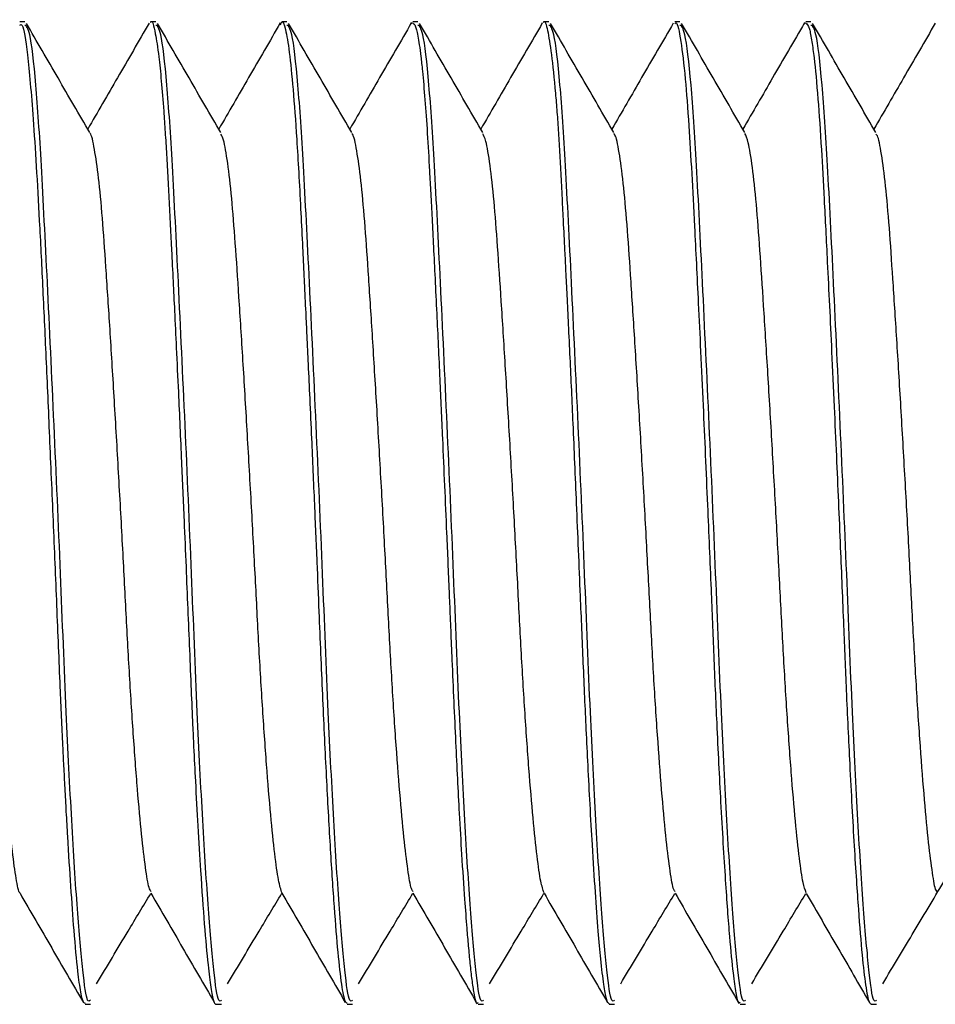
# Model space of a CAD drawing. Units: inches. Extents: x 0.3 to 10.7, y 0.4 to 8.2.
# Drawn here: x 6.3 to 6.3, y 8 to 8 of the extents above; entities that cross this region are included whole.
import ezdxf

# ---------------------------------------------------------------- set-up
doc = ezdxf.new("R2010")
doc.units = ezdxf.units.IN
doc.header["$MEASUREMENT"] = 0

msp = doc.modelspace()

# ---------------------------------------------------------------- linework, layer by layer
at = {"color": 7, "linetype": 'Continuous', "lineweight": 25}
for p, q in [((6.269682926725531, 7.991829652093657), (6.26960177210748, 7.991829652093657)), ((6.271766155993221, 7.991829652093657), (6.271683632502095, 7.991829652093657)), ((6.273849580814209, 7.991829652093657), (6.273768035089565, 7.991829652093657)), ((6.275829949047937, 7.991799023558592), (6.275840704479244, 7.991825741027727)), ((6.275932810081899, 7.991829652093657), (6.275851459910553, 7.991829652093657)), ((6.278016234902887, 7.991829652093657), (6.277931755878797, 7.991829652093657)), ((6.280099464170578, 7.991829652093657), (6.280016549572859, 7.991829652093657)), ((6.282077290211452, 7.991794012505369), (6.282090392282318, 7.991826621017561)), ((6.282182888991566, 7.991829652093657), (6.28209977884055, 7.991829652093657)), ((6.27064035566523, 7.97620466259487), (6.270724834689321, 7.97620466259487)), ((6.272723976039513, 7.97620466259487), (6.272808259510308, 7.97620466259487)), ((6.27480857418028, 7.97620466259487), (6.274891488777999, 7.97620466259487)), ((6.276891216788082, 7.97620466259487), (6.276974913598987, 7.97620466259487)), ((6.278974641609069, 7.97620466259487), (6.279058338419975, 7.97620466259487)), ((6.281058261983354, 7.97620466259487), (6.281141567687666, 7.97620466259487)), ((6.283141491251045, 7.97620466259487), (6.283224992508653, 7.97620466259487))]:
    msp.add_line(p, q, dxfattribs=at)
for points, knots in [([(6.26960177210748, 7.99177922378732), (6.269614998603329, 7.991787779946597), (6.269655901728517, 7.991814239989983), (6.269727197443117, 7.991350871198868), (6.269817912326749, 7.990337361408507), (6.269898263197185, 7.988986129984361), (6.269965683735608, 7.987641440798843), (6.270009956458019, 7.98668422095684), (6.270046429247841, 7.985867207453404), (6.270074414551497, 7.985225699407331), (6.270102656879285, 7.984565028436044), (6.270131703409179, 7.983892786894878), (6.27015996056794, 7.98321746039738), (6.270187756192721, 7.982547726128143), (6.270214908849795, 7.981888960032252), (6.270244783602712, 7.981136365763754), (6.270274035491683, 7.980506512192324), (6.270299688650227, 7.979981788763824), (6.270317971246485, 7.979630068053857), (6.270338290804152, 7.979254135201139), (6.270369156883017, 7.978713327440409), (6.270411083868574, 7.978050815672528), (6.270464339703254, 7.977305272130482), (6.270508773876876, 7.976826294318821), (6.270544401399015, 7.976541763867067), (6.270568214339962, 7.976392340809909), (6.270600214379488, 7.976241241861164), (6.27062453890982, 7.976230511067354), (6.270640355665228, 7.976223533487982)], [0, 0, 0, 0, 0.03791913163318558, 0.1172654500436783, 0.2035495235023663, 0.2967603351926518, 0.3461076301325055, 0.3971986678607636, 0.4234203979308006, 0.4500786903293302, 0.4771739459104956, 0.504706069742382, 0.5322879632934224, 0.5598690700284281, 0.5874485069045657, 0.6150268205790358, 0.6567485630678239, 0.6718780044384819, 0.688884515686954, 0.7077673596285258, 0.728526991973518, 0.7743652804953699, 0.8225777111165967, 0.8822455647401012, 0.9047143653589588, 0.9284594758388478, 0.9534815695485611, 1, 1, 1, 1]), ([(6.27072483468932, 7.976269158516474), (6.270710195828813, 7.976256790233572), (6.270667458029094, 7.976220681330338), (6.270605690582866, 7.976702036264497), (6.270518915282434, 7.977656077658795), (6.270428760092139, 7.979073938034881), (6.270335860999833, 7.980895253007201), (6.270251404118672, 7.983066268125507), (6.270148024367555, 7.985450012635471), (6.270041169666323, 7.987712281025514), (6.269948207502923, 7.989575824959763), (6.269859430103792, 7.990916218325772), (6.269766549262392, 7.991715090921984), (6.269708809562795, 7.991762242686143), (6.26968292672553, 7.991783379294872)], [0, 0, 0, 0, 0.04119009116025189, 0.1202534764004117, 0.201965052252586, 0.2852843345630367, 0.3674244436870859, 0.4607416321516933, 0.5574587646649222, 0.6553750648736646, 0.7499500096688044, 0.8368813315023301, 0.9268791839738557, 1, 1, 1, 1]), ([(6.27071427481131, 7.990070796856547), (6.270546533302134, 7.990360095808411), (6.270210962342349, 7.990938845382201), (6.269875655103213, 7.991517909813147), (6.269707957547483, 7.991807517904908)], [0, 0, 0, 0, 0.4998689674512468, 1, 1, 1, 1]), ([(6.271659970553218, 7.991811612302055), (6.271492266989702, 7.991521990758792), (6.271166694998917, 7.990959732805311), (6.270840942324053, 7.990397601317605), (6.270682986283868, 7.990125026230085)], [0, 0, 0, 0, 0.5151043955335733, 0.9999999999999999, 0.9999999999999999, 0.9999999999999999, 0.9999999999999999]), ([(6.271683632502095, 7.991824922148298), (6.271684478662586, 7.991826479769147), (6.271707599489379, 7.991869040822521), (6.271752454741928, 7.99170043352233), (6.271808182706674, 7.991341490367668), (6.271852965206055, 7.990903384702358), (6.271886568847941, 7.990486935790928), (6.271914195278165, 7.990082924427703), (6.271936768259769, 7.989722619494174), (6.271958800822447, 7.989334298020399), (6.271980681667987, 7.988919897307637), (6.271998638475662, 7.988539186817374), (6.272018821439115, 7.98813492290541), (6.272039727321011, 7.98772257263837), (6.272064935410112, 7.98720425246093), (6.272093001786499, 7.986617457763932), (6.272129812823, 7.985820198241639), (6.272171243668813, 7.984898785780858), (6.272211839705373, 7.983965129031833), (6.272244810735834, 7.98318278832491), (6.272273543924844, 7.982493606099995), (6.272300602998157, 7.981838153148463), (6.272326726407766, 7.981221012802319), (6.272347752253403, 7.980711009830484), (6.272370779185291, 7.980227444417222), (6.272398394262992, 7.979679628713868), (6.272435188863317, 7.979008315810759), (6.272483024190524, 7.978220801893502), (6.272537232899268, 7.977449609719725), (6.272584299362935, 7.976927937887476), (6.272618200763872, 7.976630578780538), (6.272640699246364, 7.976468600458966), (6.272663022809034, 7.976344238844765), (6.272684988914929, 7.976256768040452), (6.272702938437046, 7.97621844228731), (6.272716292022164, 7.976202998877979), (6.2727222743434, 7.976206920396897), (6.272723976039513, 7.976208035889234)], [0, 0, 0, 0, 0.002547590439145569, 0.06961137731434966, 0.1205954292987944, 0.1577729821197198, 0.1949487198237133, 0.2172614749851215, 0.2395738078691249, 0.2618856408350708, 0.2841963844910408, 0.3065069499277551, 0.3199910589180376, 0.3435458210807695, 0.3648462626044714, 0.3906210173056076, 0.4208694979577788, 0.4666596247001719, 0.5046771653576199, 0.5349169874107693, 0.5623860435858898, 0.5898537173084489, 0.6173209942025673, 0.6419402134048631, 0.6577025704900583, 0.6836554252297097, 0.7197932576453141, 0.7593667655266441, 0.8152963550709726, 0.8712234716223733, 0.8936172155953295, 0.9160106463872228, 0.9384035413979989, 0.960796145067423, 0.9831880811976388, 0.9952177798975398, 1, 1, 1, 1]), ([(6.272808259510308, 7.976269158516474), (6.272793631449639, 7.97625679042166), (6.272750925066779, 7.976220681971995), (6.272688746811095, 7.976702031131678), (6.272602528779716, 7.977656085756045), (6.272511806331071, 7.979073927742649), (6.272419460227663, 7.980895264155021), (6.272334518165512, 7.983066261332318), (6.272231311631311, 7.985450014511675), (6.272124286489074, 7.9877122752255), (6.272031802071481, 7.989575833161648), (6.271942480563641, 7.990916212007636), (6.271850110576896, 7.991715093696829), (6.271792141691644, 7.991762243475007), (6.271766155993221, 7.991783379294872)], [0, 0, 0, 0, 0.04119007867466585, 0.1202537581609735, 0.2019649685641295, 0.2852845803904899, 0.3674243202781111, 0.4607418006353743, 0.5574589038315989, 0.655375174359844, 0.7499497604043768, 0.8368813841802154, 0.926878856832209, 1, 1, 1, 1]), ([(6.272797699632296, 7.990070796856547), (6.272629958123122, 7.990360095808411), (6.272294387163336, 7.990938845382201), (6.2719590799242, 7.991517909813147), (6.271791382368471, 7.991807517904908)], [0, 0, 0, 0, 0.4998689674512468, 1, 1, 1, 1]), ([(6.273744177587392, 7.991813176728426), (6.273576565461387, 7.991523560218834), (6.273250815077142, 7.990960697068458), (6.272924586131465, 7.99039808827888), (6.272766215551559, 7.99012496511968)], [0, 0, 0, 0, 0.5145416064258336, 1, 1, 1, 1]), ([(6.273746719780246, 7.991784845944595), (6.273753736162086, 7.991803289657846), (6.273779884791293, 7.991872025628887), (6.273826968060939, 7.991737617628759), (6.273887789802396, 7.9913849726836), (6.273948410083396, 7.990788314064475), (6.274008203897286, 7.989959460494076), (6.274057817623977, 7.989093481168386), (6.274088845170276, 7.988447633202616), (6.274102729932445, 7.988158724358487), (6.27410927030323, 7.98800756563885), (6.27411451630838, 7.987903881782712), (6.274116769015893, 7.987847652322386), (6.274117391949258, 7.987831861329604), (6.274120650871753, 7.987777020951956), (6.274130092088077, 7.987568365583127), (6.274146734682857, 7.987247654597363), (6.274167193459295, 7.986813456163396), (6.274188329157195, 7.986359969449277), (6.274213412115723, 7.98581455819578), (6.274246696668297, 7.985074049285519), (6.274285089145716, 7.984201820865079), (6.27432438970069, 7.98327850989366), (6.274365942623625, 7.982256928112419), (6.274413595072439, 7.981116780806584), (6.274471306859992, 7.979881237237753), (6.27453119417917, 7.978773224870715), (6.274592611858883, 7.977829059941593), (6.274651948558826, 7.977075334699896), (6.274710011153698, 7.976544804394555), (6.274762412170032, 7.976242560984199), (6.274794634905281, 7.976231429036257), (6.27480857418028, 7.976226613452402)], [0, 0, 0, 0, 0.02027464353637514, 0.07555947612302483, 0.1311343091557257, 0.1858548429782307, 0.2405718788956027, 0.3018318383061258, 0.3288197338517846, 0.3358903959680407, 0.3429603005666378, 0.3500308358035975, 0.3502543479882892, 0.3506907876126005, 0.3522030247859903, 0.3577815669482435, 0.3791537901389725, 0.3949489325877783, 0.4141489862029387, 0.4367537257312999, 0.4627620401876585, 0.5045205399790051, 0.5413578497222056, 0.5732727346439784, 0.6281857687658274, 0.6831774551055494, 0.7382482109334046, 0.7932551936476235, 0.8482080121708648, 0.9031587848083299, 0.9581073326241537, 1, 1, 1, 1]), ([(6.274891488777999, 7.976269158516474), (6.274876849917492, 7.976256790233572), (6.274834112117772, 7.976220681330338), (6.274772344671544, 7.976702036264497), (6.274685569371113, 7.977656077658795), (6.274595414180817, 7.979073938034881), (6.274502515088511, 7.980895253007201), (6.274418058207351, 7.983066268125507), (6.274314678456234, 7.985450012635471), (6.274207823755001, 7.987712281025514), (6.274114861591602, 7.989575824959763), (6.274026084192471, 7.990916218325772), (6.273933203351071, 7.991715090921984), (6.273875463651474, 7.991762242686143), (6.273849580814209, 7.991783379294872)], [0, 0, 0, 0, 0.04119009116025189, 0.1202534764004117, 0.201965052252586, 0.2852843345630367, 0.3674244436870859, 0.4607416321516933, 0.5574587646649222, 0.6553750648736646, 0.7499500096688044, 0.8368813315023301, 0.9268791839738557, 1, 1, 1, 1]), ([(6.274880928899988, 7.990070796856547), (6.274713187390812, 7.990360095808411), (6.274377616431027, 7.990938845382201), (6.274042309191891, 7.991517909813147), (6.273874611636162, 7.991807517904908)], [0, 0, 0, 0, 0.4998689674512468, 1, 1, 1, 1]), ([(6.275827797961675, 7.991813567835019), (6.275660104124007, 7.991523919840847), (6.275334195824535, 7.990960997037375), (6.275007996240483, 7.990398177550928), (6.274849640372546, 7.990124952897599)], [0, 0, 0, 0, 0.514543010844308, 1, 1, 1, 1]), ([(6.275851459910553, 7.991807713458205), (6.275871466674581, 7.991795446255471), (6.275898485197156, 7.991778879773578), (6.275932994776394, 7.9916067425131), (6.275955819754141, 7.991467790022178), (6.27597956973262, 7.991283248398039), (6.276009554133743, 7.991006595798642), (6.276044388403241, 7.990610540592104), (6.276082261923356, 7.99007369438487), (6.276112000353768, 7.989559218531832), (6.276136534451857, 7.98909722765767), (6.276157591634875, 7.988697580884043), (6.276180403074664, 7.988246282296305), (6.276205466451581, 7.987741006834023), (6.276239183901674, 7.987047157603786), (6.276278910987204, 7.986198354599456), (6.276331010642488, 7.98503033674911), (6.276380469304329, 7.983887048628564), (6.276418027564623, 7.983011823767828), (6.276439917076227, 7.982497579363232), (6.276454492105385, 7.982134694587398), (6.276486304205851, 7.981383020216684), (6.276530904445588, 7.980376712349302), (6.276582446090135, 7.979355282370102), (6.276630308243017, 7.978527585561586), (6.276670838998048, 7.97791640979834), (6.276706433615888, 7.977450073472967), (6.276734700634843, 7.977114830532598), (6.276760955158503, 7.976835919199747), (6.276790458099923, 7.976576570796892), (6.276826681118999, 7.976340052502836), (6.276860269760425, 7.976191100760475), (6.276884852683828, 7.976225718163977), (6.276891216788082, 7.976234680025883)], [0, 0, 0, 0, 0.05666316314064344, 0.07652186782103473, 0.09764201175733105, 0.1200228864603743, 0.1436647920287671, 0.1816997168626654, 0.2188190556150539, 0.255022093735282, 0.2743688006408587, 0.2952437086727178, 0.3176466830846213, 0.3415776902938774, 0.3670369497844217, 0.4121893716014557, 0.4515736790325172, 0.5129534911224288, 0.551282745202195, 0.5589279426051781, 0.5768050648501107, 0.5966627387129507, 0.6543417108257337, 0.7092950313520836, 0.7444382033226178, 0.7879330982310621, 0.8204605901709312, 0.8431356474641978, 0.8691744127755906, 0.8985765888465052, 0.93134070139441, 0.9822252656035199, 1, 1, 1, 1]), ([(6.276974913598987, 7.976269158516474), (6.276960285538319, 7.97625679042166), (6.276917579155459, 7.976220681971995), (6.276855400899773, 7.976702031131678), (6.276769182868396, 7.977656085756045), (6.276678460419749, 7.979073927742649), (6.276586114316342, 7.980895264155021), (6.276501172254191, 7.983066261332318), (6.27639796571999, 7.985450014511675), (6.276290940577752, 7.9877122752255), (6.27619845616016, 7.989575833161648), (6.276109134652319, 7.990916212007636), (6.276016764665575, 7.991715093696829), (6.275958795780322, 7.991762243475007), (6.275932810081899, 7.991783379294872)], [0, 0, 0, 0, 0.04119007867466585, 0.1202537581609735, 0.2019649685641295, 0.2852845803904899, 0.3674243202781111, 0.4607418006353743, 0.5574589038315989, 0.655375174359844, 0.7499497604043768, 0.8368813841802154, 0.926878856832209, 1, 1, 1, 1]), ([(6.276964353720976, 7.990070796856547), (6.2767966122118, 7.990360095808411), (6.276461041252015, 7.990938845382201), (6.276125734012879, 7.991517909813147), (6.275958036457149, 7.991807517904908)], [0, 0, 0, 0, 0.4998689674512468, 1, 1, 1, 1]), ([(6.277911027229366, 7.991813396725885), (6.277743263437192, 7.991523701294422), (6.277417328282085, 7.990960874690632), (6.277091156052029, 7.990398088770788), (6.276932869640238, 7.99012497734176)], [0, 0, 0, 0, 0.5147152418049458, 1, 1, 1, 1]), ([(6.277931755878797, 7.991823687718114), (6.277932666273316, 7.99182566071099), (6.27795168888718, 7.991866886224541), (6.277994418495402, 7.991715211966597), (6.278055265870791, 7.991352747263894), (6.278106867561474, 7.990853955429213), (6.278144611258318, 7.990400710656956), (6.278167566657081, 7.990073055637796), (6.278189501613889, 7.989716540990922), (6.278210218322523, 7.989332696970529), (6.278226130566383, 7.988978642493972), (6.27824482515059, 7.988600469487952), (6.27826297396171, 7.988250317927265), (6.278283042526581, 7.987852040699939), (6.278302487971702, 7.987461428623403), (6.278324500441782, 7.987002042841453), (6.278356277114987, 7.986330088914419), (6.27839919228797, 7.98538291346215), (6.278453252525647, 7.984105967236049), (6.278499119178968, 7.98300439673189), (6.278534841125741, 7.982164315874751), (6.278557597268316, 7.981625646516012), (6.278580866733989, 7.981092400281939), (6.278605557165138, 7.980546539109597), (6.278633761363746, 7.979973483366184), (6.278665861114682, 7.979353619421712), (6.278705434705357, 7.978665122776675), (6.278749773591103, 7.977976148376555), (6.278794538599324, 7.97737486940016), (6.278839295112327, 7.976875627886498), (6.278882010575977, 7.976511566165639), (6.278925460417121, 7.976253029231743), (6.278957439499937, 7.976227738848221), (6.278974641609069, 7.976214134707669)], [0, 0, 0, 0, 0.002864073777906306, 0.05984457103033137, 0.1168291184004389, 0.1738177190519896, 0.1958648442358757, 0.2179093135144345, 0.2399518969895633, 0.2619923588238068, 0.2840309971127159, 0.2971354284695063, 0.3204261662883621, 0.3358944811622398, 0.3539098141366536, 0.3744711037288744, 0.3975787382708947, 0.4416121972432003, 0.4937298565346198, 0.5539232867049771, 0.5758155065297739, 0.5986070758993961, 0.6222996351827824, 0.6451107845515872, 0.6716713180854713, 0.701979308703491, 0.736034672700261, 0.780493233086337, 0.823957989205242, 0.8620219471311146, 0.9089621216013672, 0.9510291296239884, 0.9999999999999999, 0.9999999999999999, 0.9999999999999999, 0.9999999999999999]), ([(6.279058338419975, 7.976269158516474), (6.279043622171077, 7.976256790062426), (6.279000658673003, 7.976220680857197), (6.278939036218791, 7.976702036144708), (6.278852213058859, 7.977656077692057), (6.278762071023002, 7.979073938026076), (6.278669168332844, 7.980895253009901), (6.278584712543896, 7.983066268124714), (6.278481332476472, 7.985450012635691), (6.278374477861463, 7.987712281025457), (6.27828151567601, 7.989575824959776), (6.278192738282298, 7.990916218325768), (6.278099857439519, 7.991715090921986), (6.278042117740081, 7.991762242686143), (6.278016234902887, 7.991783379294872)], [0, 0, 0, 0, 0.0411904199796225, 0.1202537781053644, 0.2019653259349362, 0.285284579671429, 0.3674246606259122, 0.4607418170878265, 0.5574589164323676, 0.6553751830611731, 0.7499500954222783, 0.8368813874431141, 0.9268792090502974, 1, 1, 1, 1]), ([(6.279047778541963, 7.990070796856547), (6.278879959649892, 7.990360088736348), (6.278544250293505, 7.990938795874603), (6.278208951075997, 7.991517902740183), (6.27804126572484, 7.991807517904908)], [0, 0, 0, 0, 0.4998934014761309, 1, 1, 1, 1]), ([(6.279994060943761, 7.991812785621834), (6.27982621785694, 7.991523046935575), (6.279500333908219, 7.990960490627991), (6.279174372761237, 7.990397865166329), (6.279016294461225, 7.990125014008004)], [0, 0, 0, 0, 0.5150394411230264, 1, 1, 1, 1]), ([(6.280016549572859, 7.99180089353699), (6.280023760699607, 7.991808289807036), (6.280055260487214, 7.991840598341295), (6.28011181111404, 7.991571592426189), (6.280180252352853, 7.990997713172876), (6.280238381036322, 7.99024897648591), (6.280285211622739, 7.989444361233366), (6.280334428497148, 7.988508584280178), (6.280382313728547, 7.987544347448226), (6.280428558102976, 7.986573340189344), (6.280477386748543, 7.985506796448143), (6.280533653730165, 7.984229298316536), (6.28059043478253, 7.982887570996121), (6.280636755166061, 7.981723712719696), (6.280687327758118, 7.980572186949059), (6.280736836075203, 7.979574825419197), (6.280783010132411, 7.978761881292433), (6.280830781556549, 7.978007972819373), (6.280884276598525, 7.977277411683399), (6.280940796612113, 7.976698372184571), (6.280987465357545, 7.976367264602976), (6.281025767051552, 7.976201911001174), (6.281050193783709, 7.976228381261053), (6.281058261983354, 7.976237124442089)], [0, 0, 0, 0, 0.02066180919852461, 0.090255326819204, 0.1551677328515417, 0.2109012104616256, 0.2570552056826418, 0.301536473503983, 0.3592973333442898, 0.3931973754554185, 0.4297306693915993, 0.4947840675305998, 0.549452175914821, 0.5935461342523201, 0.6404119155960706, 0.6999392438422061, 0.7344952856014865, 0.7684223572002362, 0.8307754662011149, 0.8854658087978653, 0.9311100061300283, 0.9772454939732429, 1, 1, 1, 1]), ([(6.281141567687666, 7.976269158516474), (6.281126938947271, 7.976256790398117), (6.281084230579959, 7.976220681879719), (6.281022078182145, 7.976702031935014), (6.280935748045763, 7.977656081285534), (6.280845451405609, 7.97907393698901), (6.280752665243506, 7.980895257899459), (6.280667856658545, 7.983066262362407), (6.280564611438125, 7.985450014227252), (6.280457596841607, 7.987712275299409), (6.280365109726624, 7.989575833143904), (6.280275788881524, 7.990916212012411), (6.280183418726289, 7.99171509369588), (6.280125449860345, 7.991762243474713), (6.280099464170578, 7.991783379294872)], [0, 0, 0, 0, 0.04119007910443141, 0.1202537594156671, 0.2019649706713745, 0.2852842285953216, 0.3674243136779962, 0.4607417950089074, 0.5574588992142508, 0.6553751707641264, 0.7499497577954236, 0.836881382478282, 0.9268788560692838, 1, 1, 1, 1]), ([(6.281131007809654, 7.990070796856547), (6.280963266300478, 7.990360095808411), (6.280627695340693, 7.990938845382201), (6.280292388101558, 7.991517909813147), (6.280124690545827, 7.991807517904908)], [0, 0, 0, 0, 0.4998689674512468, 1, 1, 1, 1]), ([(6.282076703551563, 7.991811758967027), (6.281908877115686, 7.991521949653922), (6.281583281690089, 7.990959698622667), (6.281257421171064, 7.990397486002286), (6.281099523728916, 7.990125062896328)], [0, 0, 0, 0, 0.5154446981779229, 1, 1, 1, 1]), ([(6.28209977884055, 7.991811196751299), (6.28211892449215, 7.99179803588212), (6.282151110879164, 7.991775910710422), (6.282195353933357, 7.991537306871909), (6.282241306306854, 7.991198640328054), (6.282291999578064, 7.990655100428493), (6.282345202996491, 7.989871620979194), (6.282392340157958, 7.988992456555081), (6.282447432956637, 7.987930132808612), (6.282501071650634, 7.986803195067488), (6.28254972165889, 7.985749143610548), (6.282596227722705, 7.984709158323502), (6.282646727748632, 7.98353139540623), (6.282698339349336, 7.982279133412788), (6.282745638384003, 7.981117329591724), (6.282802363226287, 7.979913562796967), (6.282856485858743, 7.978912900132053), (6.282903400014638, 7.978179439091928), (6.282945840021483, 7.977567551476592), (6.282995166363494, 7.976967986184355), (6.283042772584173, 7.976549108581446), (6.283079234487348, 7.976333702986107), (6.283109787570591, 7.976223347557887), (6.283130808999903, 7.976215350664665), (6.283141491251045, 7.976211286962788)], [0, 0, 0, 0, 0.05416643680187547, 0.09106098526879168, 0.1224693641739712, 0.1809433684753214, 0.2348841398816081, 0.2795131271382477, 0.3292337189738049, 0.3933891900174691, 0.4304725111160311, 0.4630359772457723, 0.5222581548560108, 0.5737127990164447, 0.6173539487808515, 0.6705955362032151, 0.7367345287594852, 0.7687878998289043, 0.798506911650456, 0.8556968316788237, 0.909973396588555, 0.9400167215451798, 0.9695188925881064, 0.9999999999999999, 0.9999999999999999, 0.9999999999999999, 0.9999999999999999]), ([(6.283224992508653, 7.976269158516474), (6.283210276259756, 7.976256790062426), (6.283167312761682, 7.976220680857197), (6.283105690307469, 7.976702036144708), (6.283018867147538, 7.977656077692057), (6.282928725111681, 7.979073938026076), (6.282835822421521, 7.980895253009901), (6.282751366632575, 7.983066268124714), (6.282647986565151, 7.985450012635691), (6.282541131950143, 7.987712281025457), (6.282448169764689, 7.989575824959776), (6.282359392370977, 7.990916218325768), (6.282266511528199, 7.991715090921986), (6.28220877182876, 7.991762242686143), (6.282182888991566, 7.991783379294872)], [0, 0, 0, 0, 0.0411904199796225, 0.1202537781053644, 0.2019653259349362, 0.285284579671429, 0.3674246606259122, 0.4607418170878265, 0.5574589164323676, 0.6553751830611731, 0.7499500954222783, 0.8368813874431141, 0.9268792090502974, 1, 1, 1, 1]), ([(6.283214432630641, 7.990070796856547), (6.283046613738571, 7.990360088736348), (6.282710904382184, 7.990938795874603), (6.282375605164675, 7.991517902740183), (6.282207919813519, 7.991807517904908)], [0, 0, 0, 0, 0.4998934014761309, 1, 1, 1, 1]), ([(6.284159150606068, 7.991810341205627), (6.283991325617767, 7.991520476733434), (6.283666063870929, 7.990958690163228), (6.283340521256873, 7.99039696668025), (6.283182948549904, 7.990125075118409)], [0, 0, 0, 0, 0.5159690308855073, 1, 1, 1, 1]), ([(6.269606465386595, 7.97797738989395), (6.269604896910349, 7.97797792405341), (6.269583286789224, 7.977985283585087), (6.269545806606538, 7.978192762787216), (6.269485954020347, 7.978608612652913), (6.269421781578661, 7.979246395159843), (6.269354879980977, 7.98005771770053), (6.269290134071318, 7.981007562211245), (6.269229358105779, 7.982043990413611), (6.269174416141326, 7.983141251618338), (6.269112053384346, 7.984279883520681), (6.269046150761253, 7.985430344020298), (6.268980030914295, 7.986532451405574), (6.268916200534627, 7.987528499277154), (6.268859339522987, 7.988388786624017), (6.268801371874505, 7.989104382222543), (6.268737465072428, 7.989644439246598), (6.268679447065126, 7.989973637649314), (6.268644305409433, 7.990025455888596), (6.268631045543619, 7.99004500826557)], [0, 0, 0, 0, 0.004836424572569886, 0.06663519515947532, 0.1293786913000806, 0.1939233632627885, 0.2591514864337602, 0.323868750051076, 0.3869380976602376, 0.4485820334342431, 0.5122133465283082, 0.5771909677952224, 0.6423481975980246, 0.7065009875021415, 0.7685802808357464, 0.8309554017450613, 0.895291117657156, 0.9604906000593039, 0.9999999999999999, 0.9999999999999999, 0.9999999999999999, 0.9999999999999999]), ([(6.27168949910099, 7.977997140776897), (6.271678886078786, 7.978013622442516), (6.271648474649766, 7.978060850366325), (6.271602487286335, 7.978362136080335), (6.271539785354887, 7.978880070983969), (6.271474023179411, 7.979602823287268), (6.271407725519858, 7.980484772105584), (6.271344442063671, 7.9814793537702), (6.271287765241992, 7.982546525829204), (6.271229324553207, 7.98366536333062), (6.27116519505337, 7.984815860281357), (6.271098779218768, 7.985951666251117), (6.271033216092135, 7.98701091236668), (6.27097190690374, 7.987945738474777), (6.270917228661737, 7.988738861766829), (6.270855317550645, 7.98938270129685), (6.270790179115727, 7.989826067561427), (6.270741900831789, 7.990050032201191), (6.270717462190467, 7.990056880809886), (6.270714470364605, 7.990057719229844)], [0, 0, 0, 0, 0.03309255580862163, 0.09482613836263545, 0.1585940505195431, 0.2236621477774532, 0.2888611571473285, 0.3530057271427499, 0.415055906962091, 0.477588971545735, 0.5420428596888298, 0.6073129429274113, 0.6722076115056342, 0.7355747712331957, 0.7972281711157693, 0.8606979234430034, 0.9256392804812094, 0.9908966165198771, 1, 1, 1, 1]), ([(6.273772141708791, 7.977972953278536), (6.273753389423429, 7.978030639516886), (6.273715464449026, 7.978147305249645), (6.273657403143914, 7.978577448777298), (6.273592954472187, 7.979192811359428), (6.273526568638823, 7.979994749458909), (6.273461211409985, 7.980935933451531), (6.273400151377515, 7.981967332196247), (6.273345151867756, 7.98306084189902), (6.273283138992988, 7.984197174416544), (6.27321782784292, 7.985348707787594), (6.273151240986754, 7.986456305794524), (6.273087524339955, 7.987461583364704), (6.273029711856034, 7.988331950316563), (6.272972671616105, 7.989058338352441), (6.272908750733381, 7.989612074169052), (6.272849229104365, 7.989960727222666), (6.272812394834363, 7.990022416268209), (6.272797504079, 7.990047354905128)], [0, 0, 0, 0, 0.06126344489832404, 0.1239003425200731, 0.1884155505746315, 0.2536981887515471, 0.3185557160042924, 0.3818406280731925, 0.4435083743557159, 0.5070647214469863, 0.5720473590933213, 0.6372960702062498, 0.7016216507139938, 0.7639334223243094, 0.826191968451988, 0.890485508283757, 0.9557272750400038, 1, 1, 1, 1]), ([(6.275855370976482, 7.977998558538297), (6.275846407120059, 7.978010684463633), (6.275817578127915, 7.978049683103252), (6.27577349944844, 7.978333037706589), (6.275711112033634, 7.978835324381122), (6.275645612018456, 7.979545330022361), (6.27557904403777, 7.980417054036244), (6.275515435672828, 7.981405431655112), (6.275458219133473, 7.982468165956054), (6.275400591970137, 7.983583935669957), (6.275336518773876, 7.98473307770505), (6.275270050377147, 7.985872031254625), (6.275204630559186, 7.986938694778899), (6.275142903326153, 7.987883144722692), (6.275087907931112, 7.98868686856466), (6.275026520329018, 7.989341972937297), (6.274961454946489, 7.989801316499442), (6.274911762756714, 7.990038963961365), (6.274885675107034, 7.990050593925012), (6.274881124453284, 7.990052622622054)], [0, 0, 0, 0, 0.0278549076778943, 0.08958520492739466, 0.1532681194016189, 0.2183330173233824, 0.2836146701260121, 0.3479241163860392, 0.4101789981299347, 0.4725856770219272, 0.5369887033191499, 0.6022910512712233, 0.6673034749928907, 0.7308658557141844, 0.7925727522464545, 0.8559459010439003, 0.9208707119543124, 0.9861969170925062, 1, 1, 1, 1]), ([(6.27793879579747, 7.977979748755589), (6.27792139152033, 7.978029272684277), (6.277884851779881, 7.978133246637679), (6.277828579418418, 7.978541272435197), (6.277764286889204, 7.979141836934107), (6.277697895287643, 7.979932062011293), (6.277632400254793, 7.980864869488451), (6.277570839871956, 7.981890948849602), (6.277516140738992, 7.982980666522341), (6.277454560119698, 7.984114577902232), (6.277389074232625, 7.985266821241082), (6.277322657569474, 7.986379647804474), (6.277258453323539, 7.987393957770092), (6.277200260328214, 7.988274358434112), (6.277143634869788, 7.989011450887518), (6.27708007103461, 7.989578647140847), (6.2770192180676, 7.989947482277995), (6.276980688611514, 7.990019833664862), (6.276964158167678, 7.990050874864465)], [0, 0, 0, 0, 0.05681379590040276, 0.1192788036789043, 0.1836953918112899, 0.2489636818119395, 0.313891898083952, 0.3773259931787252, 0.4389827050301552, 0.5023959542942051, 0.567315378277621, 0.6325860696825557, 0.6970169282909616, 0.759506421540677, 0.8216016789804151, 0.8857844433959373, 0.9509976512684608, 1, 1, 1, 1]), ([(6.280022807278348, 7.977996053011685), (6.280014967768166, 7.978004988815533), (6.279987144571663, 7.978036702866613), (6.279944170248346, 7.978304690368828), (6.279882641892474, 7.978791700853923), (6.279816744616256, 7.979488654402845), (6.279750804902458, 7.980349961069922), (6.27968627791839, 7.98133191488225), (6.27962879648461, 7.982390139971255), (6.279571543338341, 7.983502723643592), (6.279507829738115, 7.98465024302395), (6.279441702391853, 7.985792041507404), (6.279375715137261, 7.986865811281058), (6.279313668543024, 7.987819834627492), (6.279258606056934, 7.988634069064728), (6.279197945583883, 7.989300409249704), (6.27913301767102, 7.989775297522931), (6.279081550558885, 7.990027670000834), (6.27905388391105, 7.990044867573765), (6.279047778541963, 7.9900486626678)], [0, 0, 0, 0, 0.02418625031244615, 0.08583939296115801, 0.1493278774676191, 0.2142773409543747, 0.2795280706666881, 0.3438922059604533, 0.4062712680481778, 0.468451076474614, 0.5326911157982716, 0.5979136282540245, 0.662932387881092, 0.7265817998577018, 0.7882659219484925, 0.851434296800124, 0.9162306230238352, 0.981514097125703, 1, 1, 1, 1]), ([(6.282107209865818, 7.97798022541675), (6.282090458754436, 7.978023453214023), (6.282054432083302, 7.978116423381834), (6.28199987980401, 7.978506002555359), (6.281935518565989, 7.979091881640733), (6.281869505139009, 7.979870111232191), (6.281803728872314, 7.980794272541876), (6.281741845138277, 7.98181489440715), (6.281686842053357, 7.982900704798784), (6.281625686428446, 7.984032086054005), (6.28156064841076, 7.985184739218786), (6.281494238861428, 7.986302465543411), (6.281429567414909, 7.98732556441068), (6.281371059905525, 7.988215964595232), (6.281314522293706, 7.988963707883378), (6.281251503100146, 7.989544155685348), (6.281188882261748, 7.989933918688772), (6.28114888592551, 7.990017689213471), (6.281130812256357, 7.99005554369942)], [0, 0, 0, 0, 0.05403570243003206, 0.1162147654887886, 0.180414905347283, 0.2455471792002586, 0.3104264761412391, 0.3738923646601872, 0.4354574312042844, 0.498611813232935, 0.5633470848734118, 0.6285188551679403, 0.692936149506051, 0.7554889555379468, 0.8173394226984879, 0.8812935073376053, 0.946358539895376, 1, 1, 1, 1]), ([(6.284191808006584, 7.977990724184355), (6.284184633084291, 7.977997324316562), (6.284157524531715, 7.978022261176307), (6.284115184704999, 7.978277050275294), (6.28405365533542, 7.978749171165279), (6.283988441494801, 7.979432858131586), (6.283922009702815, 7.980283470797379), (6.283857597447752, 7.981258747236114), (6.283799156987726, 7.982312305239239), (6.283742856018306, 7.983421646319612), (6.283679143986258, 7.984567379262797), (6.283612975723618, 7.985711681409522), (6.283547132357952, 7.986792302587429), (6.283484628141908, 7.987755824158929), (6.283429317164722, 7.988580514146882), (6.283369170850385, 7.989257996305422), (6.283304193340763, 7.989748069479616), (6.283251700778674, 7.990016074515933), (6.283222171549085, 7.990039668230089), (6.283214432630641, 7.990045851589161)], [0, 0, 0, 0, 0.02213602350738413, 0.08363512976376462, 0.1468205869550181, 0.2115402087293005, 0.2766465836515365, 0.3409508746438259, 0.4033493111949119, 0.4652214071988017, 0.5291875592482648, 0.5942164160452671, 0.6591266046341565, 0.7227510338648461, 0.784337037839234, 0.8471915789569734, 0.9117465901132048, 0.97687085131892, 1, 1, 1, 1]), ([(6.283323746923389, 7.976530063280257), (6.28349095256246, 7.976809852908715), (6.283825328927342, 7.977369373744341), (6.28415961446449, 7.977926967344044), (6.284326739781174, 7.978205735033865)], [0, 0, 0, 0, 0.5000522065360603, 1, 1, 1, 1]), ([(6.269606269833299, 7.977970044423249), (6.269774138830519, 7.977680415723867), (6.270110018459671, 7.97710091395909), (6.270445668882942, 7.976521192109216), (6.270613564863607, 7.976231208954871)], [0, 0, 0, 0, 0.4997891585270166, 1, 1, 1, 1]), ([(6.270823784657353, 7.976530063280257), (6.270990886075524, 7.97680990184989), (6.271277891895163, 7.977290539889482), (6.271565176187528, 7.977769323170119), (6.271685196928466, 7.97796934776463)], [0, 0, 0, 0, 0.5822231005062658, 1, 1, 1, 1]), ([(6.271688716887804, 7.977971731070432), (6.271856585196555, 7.97768214430315), (6.272192460688708, 7.977102731198283), (6.272528115247211, 7.976523034769368), (6.272696011918113, 7.976233066711186)], [0, 0, 0, 0, 0.4997932646863461, 1, 1, 1, 1]), ([(6.272907013925044, 7.976530063280257), (6.273074213519341, 7.976809883349168), (6.273361487698741, 7.977290656529357), (6.273648748365605, 7.97776973750683), (6.273768817302751, 7.977969983312844)], [0, 0, 0, 0, 0.5820209621556838, 1, 1, 1, 1]), ([(6.273771555048902, 7.977972831057724), (6.273939434606504, 7.977683313077934), (6.274275312447559, 7.977104072368774), (6.274610834299791, 7.97652440725646), (6.274778654525915, 7.976234472250506)], [0, 0, 0, 0, 0.4998232603693584, 1, 1, 1, 1]), ([(6.274990438746032, 7.976530063280257), (6.275157555392816, 7.976809893057768), (6.275444755178229, 7.977290796986849), (6.275732098831501, 7.977769921888734), (6.275852242123739, 7.977970252198627)], [0, 0, 0, 0, 0.581882909643186, 1, 1, 1, 1]), ([(6.275854588763297, 7.977973222164318), (6.27602247914526, 7.977683779827728), (6.276358356764712, 7.977104728176011), (6.276693748474443, 7.976525126598783), (6.276861492687012, 7.976235242241611)], [0, 0, 0, 0, 0.4998558172342381, 1, 1, 1, 1]), ([(6.277073668013723, 7.976530063280257), (6.277240855203163, 7.976809890181841), (6.277528142627856, 7.977290732943688), (6.277815526422223, 7.977769822570028), (6.277935666944726, 7.977970105533656)], [0, 0, 0, 0, 0.5819509490159769, 1, 1, 1, 1]), ([(6.277938209137581, 7.977972818835644), (6.27810602005632, 7.977683440254433), (6.27844174676974, 7.977104502240544), (6.278777159002679, 7.976525080352958), (6.278944917508, 7.976235278907854)], [0, 0, 0, 0, 0.4998438075728193, 0.9999999999999999, 0.9999999999999999, 0.9999999999999999, 0.9999999999999999]), ([(6.27915709283471, 7.976530063280257), (6.279324205286542, 7.976809895441506), (6.279611257234222, 7.977290567982831), (6.279898490041179, 7.977769442138772), (6.280018505105825, 7.977969531095846)], [0, 0, 0, 0, 0.582167977552387, 1, 1, 1, 1]), ([(6.280022220618458, 7.977971584405459), (6.280189964533181, 7.977682275167792), (6.280525549944896, 7.977103488391562), (6.280860842737429, 7.97652421674093), (6.281028537882284, 7.976234496694667)], [0, 0, 0, 0, 0.4998546088953916, 1, 1, 1, 1]), ([(6.281240322102401, 7.976530063280257), (6.281407511831286, 7.976809888959948), (6.281694484060416, 7.977290194775403), (6.281981529999901, 7.97776876215306), (6.282101343266923, 7.977968516663121)], [0, 0, 0, 0, 0.5825989831579977, 1, 1, 1, 1]), ([(6.282106623205928, 7.977969506651684), (6.28227428822835, 7.977680254075016), (6.282609726157193, 7.977101562802213), (6.282945036049096, 7.976522488972113), (6.283112744916458, 7.97623285893581)], [0, 0, 0, 0, 0.4998391893250191, 1, 1, 1, 1])]:
    msp.add_open_spline(points, degree=3, knots=knots, dxfattribs=at)

doc.saveas('drawing.dxf')
